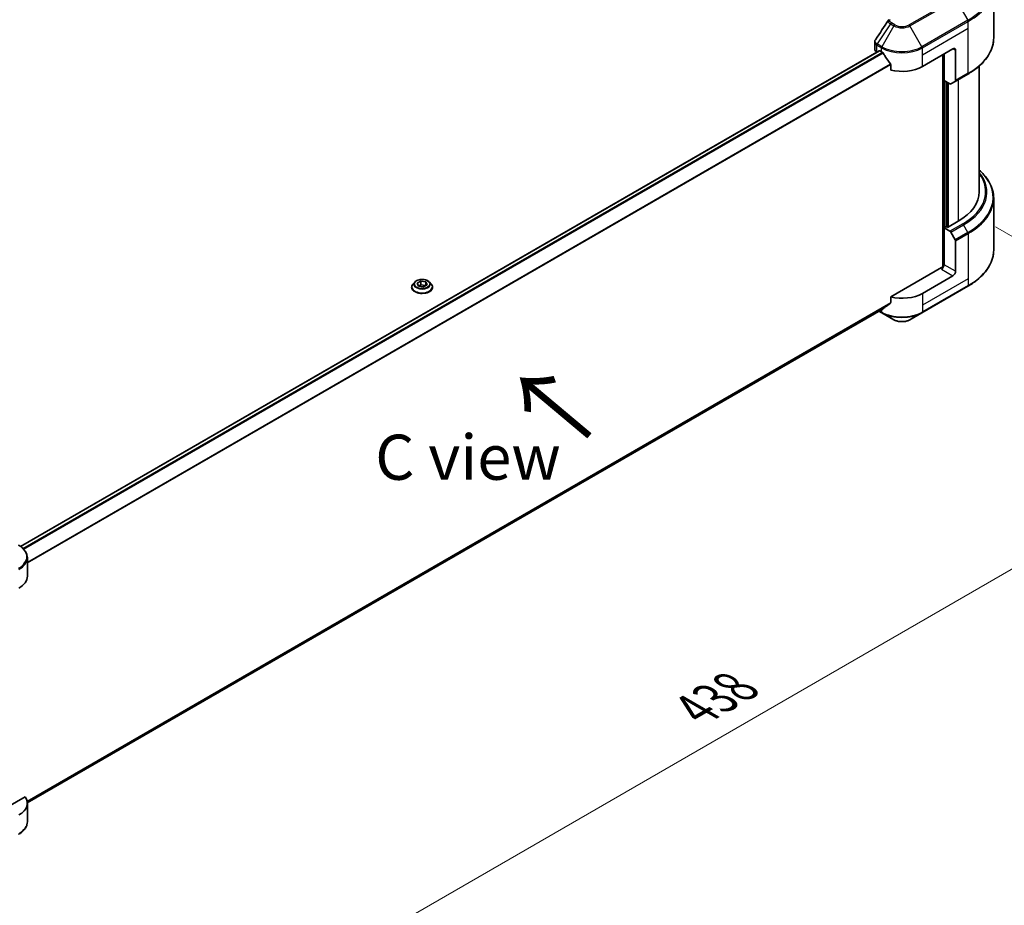
# Model space of a CAD drawing. Units: millimetres. Extents: x 0 to 10422, y 0 to 1827.
# Drawn here: x 488 to 788, y 833 to 1103 of the extents above; entities that cross this region are included whole.
import ezdxf

# ---------------------------------------------------------------- set-up
doc = ezdxf.new("R2010")
doc.units = ezdxf.units.MM
doc.header["$LTSCALE"] = 5.5
doc.layers.get('Defpoints').update_dxf_attribs({"lineweight": 25})
for name, color, linetype, lineweight in [('Dimension (ISO)', 7, 'Continuous', 18), ('Symbol (ISO)', 7, 'Continuous', 18), ('Visible (ISO)', 7, 'Continuous', 35), ('Visible Narrow (ISO)', 7, 'Continuous', 25)]:
    doc.layers.add(name, color=color, linetype=linetype, lineweight=lineweight)
doc.styles.add('Note Text (TK)', font='MS PGothic.ttf')
doc.dimstyles.new('Default - Method 1b (TK)', dxfattribs={"dimscale": 5.5, "dimtxt": 2.5, "dimasz": 2.5, "dimexe": 1, "dimexo": 1.5, "dimgap": 1, "dimtad": 1, "dimrnd": 1e-08, "dimdsep": 46, "dimtxsty": 'Note Text (TK)', "dimcen": 0.09, "dimdle": 5, "dimclrd": 100, "dimclre": 100, "dimclrt": 7, "dimadec": 1, "dimazin": 1, "dimtfac": 1, "dimtmove": 0, "dimatfit": 3, "dimfxl": 0, "dimtolj": 1, "dimlwd": -1, "dimlwe": -1, "dimarcsym": 0})

# ---------------------------------------------------------------- blocks, each defined once
blk = doc.blocks.new('*D19')
at = {"layer": 'Defpoints', "color": 0, "transparency": 16777216}
for p in [(776.81, 1044.92), (436.13, 848.23), (537.25, 789.85)]:
    blk.add_point(p, dxfattribs=at)
at = {"layer": 'Dimension (ISO)', "color": 100, "transparency": 16777216}
for p, q in [((785.06, 1040.16), (883.43, 983.37)), ((866.02, 979.67), (549.15, 796.72)), ((444.38, 843.46), (542.75, 786.67))]:
    blk.add_line(p, q, dxfattribs=at)
for points in [[(864.88, 981.65), (867.17, 977.68), (877.93, 986.54)], [(548.01, 798.71), (550.3, 794.74), (537.25, 789.85)]]:
    blk.add_solid(points, dxfattribs=at)
at = {"layer": 'Dimension (ISO)', "color": 7, "transparency": 16777216, "insert": (693.65, 892.98), "char_height": 13.75, "attachment_point": 4, "rotation": 30, "style": 'Note Text (TK)'}
blk.add_mtext('\\A1;{\\Q-30.000;\\W0.816;\\H0.816x;438}', dxfattribs=at)

msp = doc.modelspace()

# ---------------------------------------------------------------- linework, layer by layer
at = {"layer": 'Visible (ISO)'}
for p, q in [((784.5456, 1097.7386), (784.5456, 1113.5332)), ((748.2869, 1094.3401), (748.2869, 1096.428)), ((487.958, 942.7491), (749.658, 1093.8416)), ((748.9313, 1093.4419), (748.9485, 1093.432)), ((749.823, 1093.8253), (750.3674, 1093.5109)), ((762.8125, 1089.0202), (772.1463, 1094.4091)), ((769.0351, 1092.6128), (769.0351, 1027.8147)), ((769.424, 1084.754), (769.424, 1092.8373)), ((772.9242, 1093.96), (772.9242, 1084.7155)), ((753.155, 1089.6339), (753.155, 1087.9351)), ((772.8102, 1084.4637), (776.6993, 1086.7091)), ((780.1456, 1050.849), (780.1456, 1089.1591)), ((771.2074, 1083.7243), (769.424, 1084.754)), ((770.2018, 1040.1161), (770.2018, 1084.3049)), ((772.8102, 1084.4637), (771.4824, 1083.6971)), ((784.5456, 1048.8667), (784.5456, 1033.0721)), ((773.702, 1041.8675), (770.4351, 1039.9814)), ((770.0462, 1040.2059), (769.424, 1039.8467)), ((769.424, 1039.8467), (771.2074, 1038.817)), ((769.424, 1039.8467), (769.424, 1028.6198)), ((770.4351, 1039.9814), (770.0462, 1040.2059)), ((771.4824, 1038.5267), (772.8102, 1036.2268)), ((772.9242, 1026.599), (772.9242, 1035.8435)), ((768.6462, 1027.7217), (753.155, 1018.7779)), ((608.1044, 1023.3293), (607.5588, 1022.7206)), ((608.8267, 1022.9742), (609.9494, 1023.6224)), ((609.9494, 1023.6224), (609.9494, 1022.4548)), ((609.9494, 1023.6224), (611.483, 1023.3852)), ((611.483, 1023.3852), (611.8939, 1022.4997)), ((611.483, 1023.3852), (611.483, 1022.2625)), ((612.6162, 1023.3293), (613.1618, 1022.7206)), ((772.1463, 1025.2518), (762.8125, 1019.8629)), ((607.1703, 1021.749), (607.1703, 1021.7856)), ((609.2376, 1022.0888), (608.8267, 1022.9742)), ((610.7712, 1021.8516), (609.2376, 1022.0888)), ((609.299, 1022.0793), (609.9494, 1022.4548)), ((609.9494, 1022.4548), (611.4216, 1022.2271)), ((611.8939, 1022.4997), (610.7712, 1021.8516)), ((613.5503, 1021.749), (613.5503, 1021.7856)), ((762.6986, 1013.9592), (776.6993, 1022.0425)), ((753.155, 1018.7779), (753.155, 1017.0791)), ((490.0386, 864.6368), (750.828, 1015.2036)), ((749.577, 1014.4813), (750.4814, 1013.9592)), ((750.4814, 1013.9592), (754.1426, 1011.8454)), ((759.0373, 1011.8454), (762.6986, 1013.9592)), ((490.0426, 933.6409), (490.0426, 939.2928)), ((489.3445, 866.4668), (477.3535, 859.5438)), ((490.0426, 864.4836), (490.0426, 858.8317))]:
    msp.add_line(p, q, dxfattribs=at)
for centre, major_axis, ratio, start_param, end_param in [((750.4869, 1094.3401), (-2.2, 0), 0.57735027, 0, 0.78539816), ((749.823, 1093.5558), (-0.165, 0.2858), 0.57735027, 5.49778714, 6.28318531), ((756.59, 1097.1035), (8.8, 0), 0.57735027, 3.92699082, 3.97194189), ((756.59, 1097.6424), (5.9829, -12.3419), 0.5228786, 4.82400679, 4.91764363), ((772.1463, 1093.5109), (0.55, 0.9526), 0.57735027, 5.49778714, 7.06858347), ((756.59, 1097.6424), (5.9829, -12.3419), 0.5228786, 4.91764363, 5.12523399), ((756.59, 1092.6128), (8.8, 0), 0.57735027, 4.31138759, 5.49778714), ((771.2074, 1084.1734), (0.275, -0.4763), 0.57735027, 5.49778714, 6.28318531), ((772.5352, 1084.94), (0.275, -0.4763), 0.57735027, 0, 0.78539816), ((758.1456, 1050.849), (22, 0), 0.57735027, 5.49778714, 6.28318531), ((771.2074, 1038.3679), (0.275, -0.4763), 0.57735027, 1.57079633, 2.35619449), ((772.5352, 1036.0681), (0.275, -0.4763), 0.57735027, 0.78539816, 1.57079633), ((768.6462, 1028.1708), (-0.55, -0.9526), 0.57735027, 0.78539816, 2.35619449), ((769.0351, 1027.4972), (0.55, 0), 0.57735027, 1.32748183, 2.35619449), ((772.1463, 1026.1499), (0.55, 0.9526), 0.57735027, 3.92699082, 5.49778714), ((756.59, 1023.4555), (-8.8, 0), 0.57735027, 1.16979494, 2.35619449), ((756.59, 1018.4259), (-8.787, -6.143), 0.07779162, 5.27600846, 5.36964529), ((756.59, 1018.4259), (-8.787, -6.143), 0.07779162, 5.0684181, 5.27600846), ((481.2426, 933.6409), (8.8, 0), 0.57735027, 5.49778714, 6.28318531), ((481.2426, 864.4836), (8.8, 0), 0.57735027, 5.49778714, 6.6841867)]:
    msp.add_ellipse(centre, major_axis=major_axis, ratio=ratio, start_param=start_param, end_param=end_param, dxfattribs=at)
for points in [[(748.5288, 1097.1849), (749.8468, 1099.1757), (751.1637, 1101.1674), (752.479, 1103.1602)], [(752.4907, 1103.1789), (752.5153, 1103.2158), (752.5419, 1103.2516), (752.5703, 1103.2859)], [(748.5279, 1097.1837), (748.5282, 1097.1841), (748.5285, 1097.1846), (748.5288, 1097.185)]]:
    msp.add_open_spline(points, degree=3, dxfattribs=at)
for points, knots in [([(748.2873, 1096.4263), (748.287, 1096.5832), (748.3186, 1096.7436), (748.4157, 1096.9944), (748.4669, 1097.092), (748.5276, 1097.1837)], [0, 0, 0, 0, 0.0519495488, 0.0519495488, 0.0870550603, 0.0870550603, 0.0870550603, 0.0870550603]), ([(784.5456, 1097.7386), (784.5456, 1096.9073), (784.4321, 1096.0761), (783.9835, 1094.4407), (783.6485, 1093.6366), (782.7709, 1092.0772), (782.2284, 1091.3218), (780.9527, 1089.8763), (780.2195, 1089.1861), (778.5822, 1087.885), (777.678, 1087.2741), (776.6993, 1086.7091)], [3.926990817, 3.926990817, 3.926990817, 3.926990817, 4.08407045, 4.08407045, 4.241150082, 4.241150082, 4.398229715, 4.398229715, 4.555309348, 4.555309348, 4.71238898, 4.71238898, 4.71238898, 4.71238898]), ([(750.8433, 1093.1588), (750.8383, 1093.1676), (750.8332, 1093.1762), (750.8058, 1093.2195), (750.7778, 1093.2544), (750.7169, 1093.3131), (750.684, 1093.3369), (750.6533, 1093.3531)], [-0.0705290281, -0.0705290281, -0.0705290281, -0.0705290281, -0.0678449297, -0.0678449297, -0.056529226, -0.056529226, -0.0452135224, -0.0452135224, -0.0452135224, -0.0452135224]), ([(753.155, 1089.6339), (753.155, 1089.6676), (753.1468, 1089.7054), (753.1176, 1089.7712), (753.0997, 1089.7996), (753.0793, 1089.8251)], [-0.0932612826, -0.0932612826, -0.0932612826, -0.0932612826, -0.0819853568, -0.0819853568, -0.0730776319, -0.0730776319, -0.0730776319, -0.0730776319]), ([(784.5456, 1048.8667), (784.5456, 1049.698), (784.4321, 1050.5292), (783.9835, 1052.1646), (783.6485, 1052.9686), (782.7709, 1054.528), (782.2284, 1055.2834), (781.1527, 1056.5023), (780.6701, 1056.983), (780.1456, 1057.4461)], [3.926990817, 3.926990817, 3.926990817, 3.926990817, 4.08407045, 4.08407045, 4.241150082, 4.241150082, 4.398229715, 4.398229715, 4.506045066, 4.506045066, 4.506045066, 4.506045066]), ([(784.5456, 1033.0721), (784.5456, 1032.2407), (784.4321, 1031.4095), (783.9835, 1029.7742), (783.6485, 1028.9701), (782.7709, 1027.4107), (782.2284, 1026.6553), (780.9527, 1025.2098), (780.2195, 1024.5196), (778.5822, 1023.2185), (777.678, 1022.6076), (776.6993, 1022.0425)], [2.35619449, 2.35619449, 2.35619449, 2.35619449, 2.513274123, 2.513274123, 2.670353756, 2.670353756, 2.827433388, 2.827433388, 2.984513021, 2.984513021, 3.141592654, 3.141592654, 3.141592654, 3.141592654]), ([(612.6162, 1023.3293), (612.4812, 1023.4799), (612.3098, 1023.612), (611.9053, 1023.8394), (611.6697, 1023.933), (611.164, 1024.0697), (610.8941, 1024.1129), (610.347, 1024.1461), (610.0699, 1024.1363), (609.5338, 1024.065), (609.2749, 1024.0033), (608.7989, 1023.8317), (608.5822, 1023.7215), (608.2877, 1023.5106), (608.1889, 1023.4235), (608.1044, 1023.3293)], [5.97535376, 5.97535376, 5.97535376, 5.97535376, 6.29636668, 6.29636668, 6.63079528, 6.63079528, 6.96387273, 6.96387273, 7.29518617, 7.29518617, 7.62692208, 7.62692208, 7.96090005, 7.96090005, 8.16181319, 8.16181319, 8.16181319, 8.16181319]), ([(607.5588, 1022.7206), (607.5096, 1022.6657), (607.4645, 1022.609), (607.3832, 1022.4921), (607.3469, 1022.4319), (607.284, 1022.3086), (607.2573, 1022.2454), (607.2142, 1022.1167), (607.1978, 1022.0512), (607.1758, 1021.919), (607.1703, 1021.8523), (607.1703, 1021.7856)], [1.878627878, 1.878627878, 1.878627878, 1.878627878, 1.974141201, 1.974141201, 2.069654523, 2.069654523, 2.165167845, 2.165167845, 2.260681168, 2.260681168, 2.35619449, 2.35619449, 2.35619449, 2.35619449]), ([(607.1703, 1021.749), (607.1703, 1021.5523), (607.2221, 1021.3561), (607.4233, 1020.9803), (607.5761, 1020.8014), (607.9707, 1020.477), (608.2157, 1020.3328), (608.77, 1020.0974), (609.0795, 1020.0065), (609.7302, 1019.8868), (610.0713, 1019.8578), (610.7514, 1019.8642), (611.0903, 1019.8995), (611.733, 1020.031), (612.0367, 1020.1274), (612.579, 1020.3731), (612.8173, 1020.5226), (613.202, 1020.8619), (613.3489, 1021.0517), (613.5127, 1021.4138), (613.5503, 1021.5813), (613.5503, 1021.749)], [2.35619449, 2.35619449, 2.35619449, 2.35619449, 2.65590507, 2.65590507, 2.96831605, 2.96831605, 3.29280909, 3.29280909, 3.61853703, 3.61853703, 3.9432875, 3.9432875, 4.26764236, 4.26764236, 4.59247646, 4.59247646, 4.91827385, 4.91827385, 5.2421889, 5.2421889, 5.49778714, 5.49778714, 5.49778714, 5.49778714]), ([(613.5503, 1021.7856), (613.5503, 1021.8523), (613.5448, 1021.919), (613.5228, 1022.0512), (613.5064, 1022.1167), (613.4633, 1022.2454), (613.4366, 1022.3086), (613.3737, 1022.4319), (613.3374, 1022.4921), (613.2561, 1022.609), (613.211, 1022.6657), (613.1618, 1022.7206)], [5.497787144, 5.497787144, 5.497787144, 5.497787144, 5.593300466, 5.593300466, 5.688813789, 5.688813789, 5.784327111, 5.784327111, 5.879840433, 5.879840433, 5.975353756, 5.975353756, 5.975353756, 5.975353756]), ([(750.828, 1015.2036), (750.828, 1015.2036), (750.828, 1015.2036), (750.8333, 1015.2067), (750.8384, 1015.2101), (750.8433, 1015.214)], [-0.02261472819, -0.02261472819, -0.02261472819, -0.02261472819, -0.02260378156, -0.02260378156, -0.01993037131, -0.01993037131, -0.01993037131, -0.01993037131]), ([(753.0793, 1016.9254), (753.0993, 1016.9404), (753.1169, 1016.9594), (753.1465, 1017.0104), (753.155, 1017.0448), (753.155, 1017.0791)], [-0.0201957606, -0.0201957606, -0.0201957606, -0.0201957606, -0.0114837322, -0.0114837322, 0, 0, 0, 0]), ([(754.1426, 1011.8454), (754.4133, 1011.6891), (754.7164, 1011.5631), (755.3637, 1011.3726), (755.7079, 1011.3084), (756.4107, 1011.2442), (756.7692, 1011.2442), (757.4721, 1011.3084), (757.8163, 1011.3726), (758.4636, 1011.5631), (758.7667, 1011.6891), (759.0373, 1011.8454)], [1.57079633, 1.57079633, 1.57079633, 1.57079633, 1.88495559, 1.88495559, 2.19911486, 2.19911486, 2.51327412, 2.51327412, 2.82743339, 2.82743339, 3.14159265, 3.14159265, 3.14159265, 3.14159265]), ([(490.0426, 939.2928), (490.0426, 939.5921), (490.0016, 939.8913), (489.8413, 940.4756), (489.7222, 940.7608), (489.4141, 941.3081), (489.2253, 941.5705), (488.7863, 942.0679), (488.5362, 942.303), (487.9822, 942.7432), (487.6783, 942.9484), (487.3512, 943.1372)], [3.926990817, 3.926990817, 3.926990817, 3.926990817, 4.08407045, 4.08407045, 4.241150082, 4.241150082, 4.398229715, 4.398229715, 4.555309348, 4.555309348, 4.71238898, 4.71238898, 4.71238898, 4.71238898]), ([(490.0426, 858.8317), (490.0426, 858.5324), (490.0016, 858.2332), (489.8413, 857.6489), (489.7222, 857.3637), (489.4141, 856.8164), (489.2253, 856.554), (488.7863, 856.0566), (488.5362, 855.8215), (487.9822, 855.3813), (487.6783, 855.1761), (487.3512, 854.9873)], [0.785398163, 0.785398163, 0.785398163, 0.785398163, 0.942477796, 0.942477796, 1.099557429, 1.099557429, 1.256637061, 1.256637061, 1.413716694, 1.413716694, 1.570796327, 1.570796327, 1.570796327, 1.570796327])]:
    msp.add_open_spline(points, degree=3, knots=knots, dxfattribs=at)
at = {"layer": 'Visible Narrow (ISO)'}
for p, q in [((772.7631, 1109.7706), (758.7623, 1101.6872)), ((759.0373, 1101.3969), (773.0381, 1109.4802)), ((773.0381, 1109.4802), (776.6993, 1103.1387)), ((753.1026, 1101.9974), (749.0572, 1095.8777)), ((754.1426, 1101.3969), (750.4814, 1095.0554)), ((753.1026, 1101.9974), (754.1426, 1101.3969)), ((754.4176, 1101.6872), (753.3776, 1102.2877)), ((762.6986, 1095.0554), (759.0373, 1101.3969)), ((776.6993, 1103.1387), (762.6986, 1095.0554)), ((762.8125, 1094.6721), (776.8132, 1102.7554)), ((776.8132, 1100.6961), (776.8132, 1102.7554)), ((762.8125, 1092.6128), (776.8132, 1100.6961)), ((776.8132, 1086.9608), (776.8132, 1100.6961)), ((748.9313, 1093.4419), (748.9313, 1095.5012)), ((748.9433, 1095.4944), (750.3674, 1094.6721)), ((750.4814, 1095.0554), (749.0572, 1095.8777)), ((488.044, 942.6871), (749.823, 1093.8253)), ((488.7154, 942.1232), (750.6533, 1093.3531)), ((488.9059, 941.9292), (750.8433, 1093.1588)), ((750.3674, 1093.5109), (750.3674, 1094.6721)), ((762.8125, 1092.6128), (762.8125, 1094.6721)), ((762.8125, 1089.0202), (762.8125, 1092.6128)), ((769.1906, 1092.7026), (769.1906, 1027.8437)), ((772.1463, 1094.4091), (772.9242, 1093.96)), ((490.0426, 937.9608), (753.0793, 1089.8251)), ((490.0426, 937.7259), (753.155, 1089.6339)), ((776.8132, 1086.9608), (772.9242, 1084.7155)), ((769.6573, 1039.9814), (769.6573, 1084.6193)), ((770.3574, 1084.2151), (770.3574, 1040.0263)), ((770.824, 1040.2059), (770.824, 1083.9457)), ((773.702, 1084.9785), (773.702, 1041.8675)), ((775.0965, 1041.0624), (771.2074, 1038.817)), ((771.4824, 1038.5267), (775.3715, 1040.7721)), ((776.6993, 1038.4722), (772.8102, 1036.2268)), ((776.6993, 1038.4722), (775.3715, 1040.7721)), ((772.9242, 1035.8435), (776.8132, 1038.0889)), ((776.8132, 1038.0889), (776.8132, 1024.3537)), ((768.6462, 1027.2726), (772.1463, 1025.2518)), ((772.9242, 1026.599), (769.424, 1028.6198)), ((776.8132, 1024.3537), (762.8125, 1016.2703)), ((776.8132, 1024.3537), (776.8132, 1022.2943)), ((776.8132, 1022.2943), (762.8125, 1014.211)), ((762.8125, 1019.8629), (762.8125, 1016.2703)), ((489.9711, 865.1299), (753.155, 1017.0791)), ((489.9913, 865.0315), (753.0793, 1016.9254)), ((490.0385, 864.6383), (750.8433, 1015.214)), ((750.3674, 1014.211), (749.7381, 1014.5743)), ((750.3674, 1014.9377), (750.3674, 1014.211)), ((762.8125, 1016.2703), (762.8125, 1014.211))]:
    msp.add_line(p, q, dxfattribs=at)
for centre, major_axis, ratio, start_param, end_param in [((758.1456, 1113.8507), (26.2389, 0), 0.57735027, 5.49778714, 7.06858347), ((758.1456, 1113.5332), (26.4, 0), 0.57735027, 5.49778714, 6.28318531), ((753.3776, 1101.8386), (-0.275, -0.4763), 0.57735027, 3.92699082, 4.71238898), ((754.4176, 1101.2382), (-0.275, -0.4763), 0.57735027, 3.92699082, 4.71238898), ((756.59, 1102.8099), (3.4611, 0), 0.57735027, 3.92699082, 5.49778714), ((756.59, 1102.9414), (-3.0722, 0), 0.57735027, 0.78539816, 2.35619449), ((758.7623, 1101.2382), (0.275, -0.4763), 0.57735027, 1.57079633, 2.35619449), ((776.4243, 1102.98), (-0.275, 0.4763), 0.57735027, 3.92699082, 4.71238898), ((749.3202, 1095.7258), (0.2711, 0.4785), 0.58272546, 1.56556184, 2.35147354), ((748.8107, 1094.3905), (0.8826, -1.1563), 0.63699938, 2.15065267, 2.16111382), ((749.3322, 1095.7189), (-0.275, -0.4763), 0.57735027, 4.71238898, 5.49778714), ((749.0634, 1093.8013), (-1.3248, 2.2244), 0.56434082, 5.47427826, 5.48216015), ((758.1456, 1097.7386), (26.4, 0), 0.57735027, 5.49778714, 6.28318531), ((750.7564, 1094.8967), (0.275, 0.4763), 0.57735027, 1.57079633, 2.35619449), ((756.59, 1098.2647), (8.8, 0), 0.57735027, 3.92699082, 5.49778714), ((756.59, 1098.5822), (-8.6389, 0), 0.57735027, 0.78539816, 2.35619449), ((762.4236, 1094.8967), (-0.275, 0.4763), 0.57735027, 3.92699082, 4.71238898), ((776.4243, 1087.1854), (0.275, -0.4763), 0.57735027, 0, 0.78539816), ((758.1456, 1050.849), (23.9722, 0), 0.57735027, 5.49778714, 6.69165342), ((758.1456, 1050.7174), (24.3611, 0), 0.57735027, 5.49778714, 6.72709511), ((758.1456, 1049.1842), (26.2389, 0), 0.57735027, 5.49778714, 6.85954973), ((758.1456, 1048.8667), (26.4, 0), 0.57735027, 5.49778714, 6.28318531), ((775.0965, 1040.6133), (0.275, -0.4763), 0.57735027, 1.57079633, 2.35619449), ((776.4243, 1038.3134), (-0.275, 0.4763), 0.57735027, 3.92699082, 4.71238898), ((758.1456, 1033.0721), (26.4, 0), 0.57735027, 5.49778714, 6.28318531), ((610.3603, 1022.6553), (-2.5401, 0), 0.57735027, 5.8056187, 9.90234457), ((610.3603, 1021.8835), (-3.1545, 0), 0.57735027, 5.8056187, 9.90234457), ((610.3603, 1021.7856), (-3.19, 0), 0.57735027, 0, 3.14159265), ((610.3603, 1021.749), (3.19, 0), 0.57735027, 3.14159265, 6.28318531), ((776.4243, 1022.5188), (0.275, -0.4763), 0.57735027, 0, 0.78539816), ((756.59, 1017.8036), (-8.8, 0), 0.57735027, 0.78539816, 2.35619449), ((750.7564, 1014.4355), (-0.275, -0.4763), 0.57735027, 5.49778714, 6.28318531), ((756.59, 1017.486), (8.6389, 0), 0.57735027, 3.92699082, 5.49778714), ((756.59, 1013.2584), (-3.4611, 0), 0.57735027, 0.78539816, 2.35619449), ((762.4236, 1014.4355), (0.275, -0.4763), 0.57735027, 0, 0.78539816), ((481.2426, 939.6104), (8.6389, 0), 0.57735027, 5.49778714, 7.06858347), ((481.2426, 939.2928), (8.8, 0), 0.57735027, 5.49778714, 6.28318531), ((481.2426, 858.8317), (8.8, 0), 0.57735027, 5.49778714, 6.28318531)]:
    msp.add_ellipse(centre, major_axis=major_axis, ratio=ratio, start_param=start_param, end_param=end_param, dxfattribs=at)
msp.add_ellipse((610.3603, 1022.737), major_axis=(-2.3556, 0), ratio=0.57735027, dxfattribs=at)
for points, knots in [([(752.4911, 1103.1789), (752.4543, 1103.1229), (752.4322, 1103.0616), (752.4217, 1102.9996), (752.4156, 1102.9636), (752.4134, 1102.9269), (752.4147, 1102.8896), (752.4171, 1102.8204), (752.4314, 1102.7499), (752.4571, 1102.68), (752.4781, 1102.623), (752.5068, 1102.5663), (752.5419, 1102.5104), (752.5977, 1102.4217), (752.6599, 1102.3472), (752.7432, 1102.2665), (752.8353, 1102.1774), (752.9705, 1102.0758), (753.1026, 1101.9974)], [-0.177243428, -0.177243428, -0.177243428, -0.177243428, -0.149825893, -0.149825893, -0.149825893, -0.133930297, -0.133930297, -0.133930297, -0.104414332, -0.104414332, -0.104414332, -0.080358178, -0.080358178, -0.080358178, -0.04217927, -0.04217927, -0.04217927, 0, 0, 0, 0]), ([(753.3776, 1102.2877), (753.1693, 1102.408), (752.9084, 1102.6583), (752.8193, 1103.0577), (752.9101, 1103.2827), (752.9946, 1103.3851)], [0, 0, 0, 0, 0.080358178, 0.133930297, 0.187502416, 0.187502416, 0.187502416, 0.187502416]), ([(748.2871, 1096.4263), (748.2873, 1096.3256), (748.3055, 1096.2262), (748.3415, 1096.1303), (748.4327, 1095.8876), (748.6398, 1095.6672), (748.9313, 1095.5012)], [-0.117686099, -0.117686099, -0.117686099, -0.117686099, -0.084337626, -0.084337626, -0.084337626, 0, 0, 0, 0]), ([(749.0428, 1095.8862), (748.8867, 1095.9783), (748.7499, 1096.088), (748.65, 1096.2012), (748.5817, 1096.2787), (748.528, 1096.3589), (748.4872, 1096.4438), (748.452, 1096.5171), (748.4276, 1096.5922), (748.4155, 1096.6678), (748.4045, 1096.7361), (748.4034, 1096.8048), (748.4119, 1096.8728), (748.4188, 1096.9278), (748.432, 1096.9823), (748.4521, 1097.0356), (748.4711, 1097.0861), (748.4963, 1097.1358), (748.5279, 1097.1837)], [0, 0, 0, 0, 0.050060504, 0.050060504, 0.050060504, 0.084337626, 0.084337626, 0.084337626, 0.113903258, 0.113903258, 0.113903258, 0.140562711, 0.140562711, 0.140562711, 0.162131477, 0.162131477, 0.162131477, 0.182535201, 0.182535201, 0.182535201, 0.182535201])]:
    msp.add_open_spline(points, degree=3, knots=knots, dxfattribs=at)

# ---------------------------------------------------------------- texts
at = {"layer": 'Symbol (ISO)', "color": 7, "insert": (662.5194, 975.9899), "char_height": 22, "attachment_point": 4, "rotation": 140, "line_spacing_factor": 1.5, "style": 'Note Text (TK)'}
msp.add_mtext('\\fＭＳ Ｐゴシック|b0|i0;{\\H22.0000;→}', dxfattribs=at)
at = {"layer": 'Symbol (ISO)', "color": 7, "insert": (624.3305, 969.9335), "char_height": 13.75, "attachment_point": 5, "line_spacing_factor": 1.5, "style": 'Note Text (TK)'}
msp.add_mtext('\\fＭＳ Ｐゴシック|b0|i0;C view', dxfattribs=at)

# ---------------------------------------------------------------- dimensions: what is measured, and where the dimension line sits
at = {"layer": 'Dimension (ISO)', "color": 100, "true_color": 0x00ff3f}
dim = msp.add_linear_dim(base=(537.2455, 789.847), p1=(776.8132, 1044.9206), p2=(436.1292, 848.2265), angle=30, text='{\\Q-30.000;\\W0.816;\\H0.816x;<>}', dimstyle='Default - Method 1b (TK)', override={"dimgap": 1, "dimdec": 2, "dimlfac": 1.113404, "dimtol": 0, "dimlim": 0, "dimtp": 0, "dimtm": 0, "dimtdec": 2, "dimtofl": 0, "dimatfit": 1}, dxfattribs=at)
dim.commit()
dim.dimension.update_dxf_attribs({"geometry": '*D19', "text_midpoint": (707.5875, 888.1941), "dimtype": 160})

doc.saveas('drawing.dxf')
